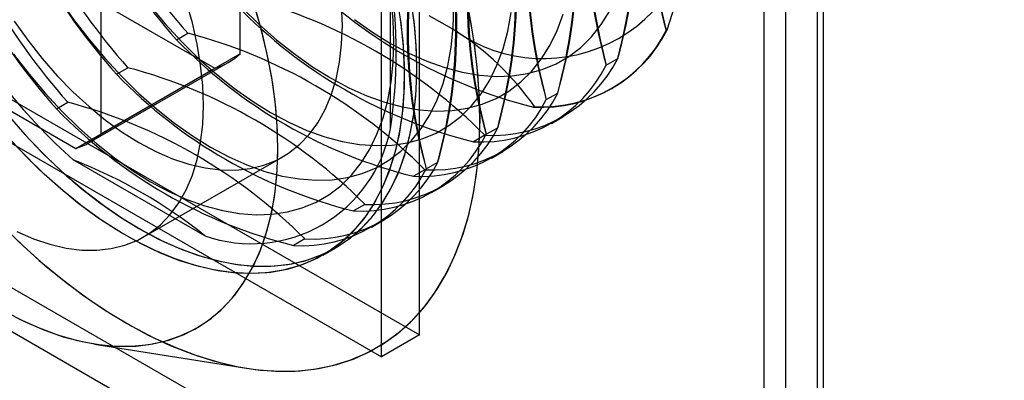
# Model space of a CAD drawing. Units: millimetres. Extents: x 63 to 4308, y 73 to 3064.
# Drawn here: x 3596 to 3623, y 2484 to 2494 of the extents above; entities that cross this region are included whole.
import ezdxf

# ---------------------------------------------------------------- set-up
doc = ezdxf.new("R2010")
doc.units = ezdxf.units.MM
doc.header["$LTSCALE"] = 2

msp = doc.modelspace()

# ---------------------------------------------------------------- linework, layer by layer
at = {"color": 7, "linetype": 'Continuous', "lineweight": 25}
for p, q in [((3427.812, 2583.296), (4083.2, 2204.948)), ((3427.812, 2582.071), (4083.2, 2203.723)), ((3617.305, 2244.169), (3617.305, 2505.462)), ((3618.365, 2243.557), (3618.365, 2504.85)), ((3616.689, 2504.605), (3616.689, 2243.312)), ((3618.189, 2504.605), (3618.189, 2243.312)), ((3618.365, 2243.067), (3618.365, 2504.36)), ((3617.305, 2242.455), (3617.305, 2503.748)), ((3607.051, 2485.089), (3607.051, 2501.583)), ((3605.991, 2484.477), (3605.991, 2500.971)), ((3602.031, 2492.968), (3602.031, 2497.868)), ((3598.142, 2490.723), (3598.142, 2495.622)), ((3597.081, 2495.009), (3601.324, 2492.56)), ((3606.238, 2495.118), (3606.238, 2490.86)), ((3608.049, 2493.616), (3607.327, 2494.033)), ((3613.963, 2493.619), (3613.99, 2493.635)), ((3600.252, 2493.361), (3600.571, 2493.545)), ((3592.768, 2493.335), (3607.051, 2485.089)), ((3602.031, 2492.968), (3598.142, 2490.723)), ((3612.283, 2492.649), (3612.602, 2492.833)), ((3591.707, 2492.722), (3605.991, 2484.477)), ((3593.192, 2492.764), (3597.435, 2490.315)), ((3597.435, 2490.315), (3601.324, 2492.56)), ((3597.813, 2490.475), (3601.702, 2492.72)), ((3598.573, 2492.392), (3598.891, 2492.576)), ((3612.427, 2491.983), (3612.454, 2491.999)), ((3610.604, 2491.68), (3610.923, 2491.864)), ((3596.893, 2491.422), (3597.212, 2491.606)), ((3610.271, 2491.487), (3610.244, 2491.471)), ((3610.747, 2491.014), (3611.066, 2491.198)), ((3608.925, 2490.71), (3609.244, 2490.894)), ((3608.883, 2490.685), (3608.564, 2490.501)), ((3599.338, 2487.834), (3603.227, 2490.079)), ((3609.068, 2490.044), (3609.387, 2490.229)), ((3601.046, 2487.862), (3597.359, 2489.99)), ((3607.245, 2489.741), (3607.564, 2489.925)), ((3607.204, 2489.716), (3606.885, 2489.532)), ((3607.389, 2489.075), (3607.707, 2489.259)), ((3605.524, 2488.746), (3605.205, 2488.562)), ((3605.709, 2488.106), (3606.028, 2488.29)), ((3603.845, 2487.777), (3603.526, 2487.593)), ((3604.349, 2487.32), (3604.702, 2487.524)), ((3607.051, 2485.089), (3605.991, 2484.477)), ((3597.96, 2484.832), (3602.217, 2484.153))]:
    msp.add_line(p, q, dxfattribs=at)
at = {"color": 7, "linetype": 'Continuous', "lineweight": 25, "flags": 128}
for points in [[(3603.092, 2490.315), (3603.072, 2490.96), (3603.014, 2491.624), (3602.918, 2492.304), (3602.784, 2492.996), (3602.612, 2493.697), (3602.404, 2494.404), (3602.161, 2495.113), (3601.884, 2495.82), (3601.574, 2496.522), (3601.233, 2497.216), (3600.862, 2497.898), (3600.463, 2498.564), (3600.039, 2499.211), (3599.592, 2499.837), (3599.123, 2500.437), (3598.635, 2501.01), (3598.131, 2501.551), (3597.612, 2502.059), (3597.083, 2502.531), (3596.544, 2502.964), (3595.999, 2503.357), (3595.451, 2503.707)], [(3601.006, 2491.52), (3600.986, 2492.074), (3600.928, 2492.646), (3600.832, 2493.234), (3600.697, 2493.832), (3600.526, 2494.437), (3600.32, 2495.044), (3600.079, 2495.65), (3599.805, 2496.25), (3599.501, 2496.84), (3599.169, 2497.416), (3598.81, 2497.974), (3598.427, 2498.511), (3598.023, 2499.023), (3597.6, 2499.505), (3597.162, 2499.956), (3596.711, 2500.371), (3596.25, 2500.748), (3595.784, 2501.085)], [(3595.585, 2497.028), (3595.887, 2496.38), (3596.219, 2495.743), (3596.579, 2495.12), (3596.965, 2494.514), (3597.374, 2493.928), (3597.805, 2493.367), (3598.255, 2492.832), (3598.722, 2492.328), (3599.202, 2491.856), (3599.694, 2491.42), (3600.194, 2491.022), (3600.7, 2490.664), (3601.209, 2490.349)], [(3606.423, 2494.517), (3606.529, 2493.834), (3606.597, 2493.165), (3606.626, 2492.516), (3606.616, 2491.887), (3606.568, 2491.284), (3606.481, 2490.708), (3606.356, 2490.163), (3606.194, 2489.651), (3605.995, 2489.174), (3605.761, 2488.737), (3605.492, 2488.339), (3605.19, 2487.984), (3604.856, 2487.673), (3604.493, 2487.408), (3604.101, 2487.19), (3603.683, 2487.019), (3603.241, 2486.898), (3602.778, 2486.827), (3602.294, 2486.805), (3601.794, 2486.833), (3601.279, 2486.911), (3600.751, 2487.039), (3600.215, 2487.216), (3599.671, 2487.44), (3599.124, 2487.712), (3598.575, 2488.029), (3598.027, 2488.39), (3597.483, 2488.793), (3596.947, 2489.236), (3596.419, 2489.717), (3595.904, 2490.233), (3595.404, 2490.783)], [(3595.695, 2492.959), (3596.126, 2492.397), (3596.576, 2491.863), (3597.043, 2491.358), (3597.523, 2490.887), (3598.015, 2490.451), (3598.515, 2490.053), (3599.021, 2489.695), (3599.529, 2489.379), (3600.038, 2489.108), (3600.544, 2488.881), (3601.044, 2488.702), (3601.536, 2488.57), (3602.016, 2488.487), (3602.483, 2488.453), (3602.933, 2488.468), (3603.364, 2488.532), (3603.773, 2488.644), (3604.159, 2488.805), (3604.519, 2489.013), (3604.851, 2489.267), (3605.153, 2489.565), (3605.424, 2489.906), (3605.662, 2490.289), (3605.865, 2490.71), (3606.034, 2491.168), (3606.165, 2491.659), (3606.26, 2492.182), (3606.317, 2492.734), (3606.336, 2493.31), (3606.317, 2493.908), (3606.26, 2494.525)], [(3599.529, 2489.379), (3600.038, 2489.108), (3600.544, 2488.881), (3601.044, 2488.702), (3601.536, 2488.57), (3602.016, 2488.487), (3602.483, 2488.453), (3602.933, 2488.468), (3603.364, 2488.532), (3603.773, 2488.644), (3604.159, 2488.805), (3604.519, 2489.013), (3604.851, 2489.267), (3605.153, 2489.565), (3605.424, 2489.906), (3605.662, 2490.289), (3605.865, 2490.71), (3606.034, 2491.168), (3606.165, 2491.659), (3606.26, 2492.182), (3606.317, 2492.734), (3606.336, 2493.31), (3606.317, 2493.908), (3606.26, 2494.525)], [(3606.981, 2492.56), (3606.961, 2493.205), (3606.903, 2493.869), (3606.807, 2494.549)], [(3595.784, 2487.984), (3596.25, 2487.781), (3596.711, 2487.627), (3597.162, 2487.522), (3597.6, 2487.466), (3598.023, 2487.461), (3598.427, 2487.505), (3598.81, 2487.6), (3599.169, 2487.744), (3599.501, 2487.936), (3599.805, 2488.175), (3600.079, 2488.459), (3600.32, 2488.787), (3600.526, 2489.156), (3600.697, 2489.563), (3600.832, 2490.006), (3600.928, 2490.482), (3600.986, 2490.988), (3601.006, 2491.52), (3600.986, 2492.074), (3600.928, 2492.646), (3600.832, 2493.234), (3600.697, 2493.832), (3600.526, 2494.437)], [(3595.862, 2485.529), (3596.408, 2485.281), (3596.949, 2485.08), (3597.481, 2484.928), (3598.002, 2484.825), (3598.511, 2484.772), (3599.003, 2484.768), (3599.477, 2484.815), (3599.93, 2484.912), (3600.36, 2485.057), (3600.765, 2485.252), (3601.143, 2485.494), (3601.491, 2485.782), (3601.809, 2486.115), (3602.095, 2486.492), (3602.347, 2486.91), (3602.564, 2487.367), (3602.744, 2487.861), (3602.888, 2488.39), (3602.994, 2488.951), (3603.061, 2489.541), (3603.09, 2490.158), (3603.081, 2490.797), (3603.032, 2491.456), (3602.946, 2492.133), (3602.821, 2492.822), (3602.658, 2493.521), (3602.46, 2494.227)], [(3597.374, 2493.928), (3597.805, 2493.367), (3598.255, 2492.832), (3598.722, 2492.328), (3599.202, 2491.856), (3599.694, 2491.42), (3600.194, 2491.022), (3600.7, 2490.664), (3601.209, 2490.349), (3601.717, 2490.077), (3602.223, 2489.851), (3602.723, 2489.671), (3603.215, 2489.54), (3603.695, 2489.457), (3604.162, 2489.422), (3604.612, 2489.437), (3605.043, 2489.501), (3605.453, 2489.614), (3605.838, 2489.774), (3606.198, 2489.982), (3606.53, 2490.236), (3606.833, 2490.535), (3607.103, 2490.876), (3607.341, 2491.258), (3607.545, 2491.679), (3607.713, 2492.137), (3607.845, 2492.629), (3607.939, 2493.152), (3607.996, 2493.703), (3608.015, 2494.279)], [(3599.203, 2488.069), (3599.751, 2487.774), (3600.297, 2487.526), (3600.838, 2487.326), (3601.37, 2487.173), (3601.892, 2487.07), (3602.4, 2487.017), (3602.892, 2487.014), (3603.366, 2487.06), (3603.819, 2487.157), (3604.249, 2487.302), (3604.654, 2487.497), (3605.032, 2487.739), (3605.38, 2488.027), (3605.698, 2488.36), (3605.984, 2488.737), (3606.236, 2489.155), (3606.453, 2489.612), (3606.633, 2490.106), (3606.777, 2490.635), (3606.883, 2491.196), (3606.951, 2491.786), (3606.98, 2492.403), (3606.97, 2493.042), (3606.921, 2493.702), (3606.835, 2494.378)], [(3599.203, 2490.478), (3599.673, 2490.229), (3600.14, 2490.026), (3600.6, 2489.872), (3601.051, 2489.767), (3601.489, 2489.711), (3601.912, 2489.706), (3602.316, 2489.751), (3602.699, 2489.845), (3603.058, 2489.989), (3603.39, 2490.181), (3603.695, 2490.42), (3603.968, 2490.705), (3604.209, 2491.032), (3604.415, 2491.401), (3604.586, 2491.808), (3604.721, 2492.252), (3604.817, 2492.728), (3604.875, 2493.233), (3604.895, 2493.765), (3604.875, 2494.319)], [(3599.485, 2494.336), (3599.935, 2493.802), (3600.401, 2493.297), (3600.882, 2492.826), (3601.373, 2492.39), (3601.874, 2491.992), (3602.379, 2491.634), (3602.888, 2491.318), (3603.397, 2491.047), (3603.903, 2490.82), (3604.403, 2490.641), (3604.894, 2490.509), (3605.375, 2490.426), (3605.841, 2490.392), (3606.291, 2490.407), (3606.722, 2490.471), (3607.132, 2490.583), (3607.518, 2490.744), (3607.878, 2490.952), (3608.21, 2491.206), (3608.512, 2491.504), (3608.783, 2491.845), (3609.021, 2492.228), (3609.224, 2492.649), (3609.392, 2493.107), (3609.524, 2493.598), (3609.619, 2494.121)], [(3599.485, 2494.336), (3599.935, 2493.802), (3600.401, 2493.297), (3600.882, 2492.826), (3601.373, 2492.39), (3601.874, 2491.992), (3602.379, 2491.634), (3602.888, 2491.318)], [(3601.209, 2490.349), (3601.717, 2490.077), (3602.223, 2489.851), (3602.723, 2489.671), (3603.215, 2489.54), (3603.695, 2489.457), (3604.162, 2489.422), (3604.612, 2489.437), (3605.043, 2489.501), (3605.453, 2489.614), (3605.838, 2489.774), (3606.198, 2489.982), (3606.53, 2490.236), (3606.833, 2490.535), (3607.103, 2490.876), (3607.341, 2491.258), (3607.545, 2491.679), (3607.713, 2492.137), (3607.845, 2492.629), (3607.939, 2493.152), (3607.996, 2493.703), (3608.015, 2494.279)], [(3602.081, 2494.267), (3602.561, 2493.795), (3603.053, 2493.359), (3603.553, 2492.961), (3604.059, 2492.603), (3604.567, 2492.288), (3605.076, 2492.016), (3605.582, 2491.79), (3606.082, 2491.61), (3606.574, 2491.479), (3607.054, 2491.396), (3607.521, 2491.361), (3607.971, 2491.376), (3608.402, 2491.44), (3608.811, 2491.553), (3609.197, 2491.713), (3609.557, 2491.921), (3609.889, 2492.175), (3610.191, 2492.473), (3610.462, 2492.815), (3610.7, 2493.197), (3610.904, 2493.618), (3611.072, 2494.076)], [(3602.081, 2494.267), (3602.561, 2493.795), (3603.053, 2493.359), (3603.553, 2492.961), (3604.059, 2492.603), (3604.567, 2492.288)], [(3604.895, 2493.765), (3604.875, 2494.319)], [(3606.506, 2494.003), (3606.584, 2493.331), (3606.622, 2492.676), (3606.622, 2492.042), (3606.584, 2491.432), (3606.506, 2490.849), (3606.391, 2490.296), (3606.238, 2489.775), (3606.048, 2489.29), (3605.823, 2488.842), (3605.562, 2488.435), (3605.268, 2488.069), (3604.942, 2487.747), (3604.586, 2487.47), (3604.202, 2487.24), (3603.79, 2487.057), (3603.354, 2486.924), (3602.896, 2486.84), (3602.417, 2486.806), (3601.92, 2486.821), (3601.409, 2486.887), (3600.884, 2487.003), (3600.35, 2487.167), (3599.808, 2487.38), (3599.261, 2487.64), (3598.712, 2487.945), (3598.164, 2488.295), (3597.619, 2488.688), (3597.08, 2489.121), (3596.55, 2489.593), (3596.032, 2490.101), (3595.527, 2490.642)], [(3598.849, 2485.415), (3599.464, 2485.082), (3600.078, 2484.794), (3600.686, 2484.553), (3601.287, 2484.36), (3601.879, 2484.215), (3602.459, 2484.118), (3603.025, 2484.071), (3603.575, 2484.074), (3604.107, 2484.125), (3604.618, 2484.226), (3605.107, 2484.376), (3605.572, 2484.574), (3606.01, 2484.82), (3606.421, 2485.112), (3606.803, 2485.449), (3607.154, 2485.831), (3607.473, 2486.255), (3607.759, 2486.72), (3608.01, 2487.225), (3608.225, 2487.766), (3608.405, 2488.343), (3608.547, 2488.953), (3608.652, 2489.593), (3608.719, 2490.261), (3608.747, 2490.955), (3608.738, 2491.671), (3608.69, 2492.408), (3608.604, 2493.161), (3608.48, 2493.929)], [(3602.888, 2491.318), (3603.397, 2491.047), (3603.903, 2490.82), (3604.403, 2490.641), (3604.894, 2490.509), (3605.375, 2490.426), (3605.841, 2490.392), (3606.291, 2490.407), (3606.722, 2490.471), (3607.132, 2490.583), (3607.518, 2490.744), (3607.878, 2490.952), (3608.21, 2491.206), (3608.512, 2491.504), (3608.783, 2491.845), (3609.021, 2492.228), (3609.224, 2492.649), (3609.392, 2493.107), (3609.524, 2493.598), (3609.619, 2494.121)], [(3604.567, 2492.288), (3605.076, 2492.016), (3605.582, 2491.79), (3606.082, 2491.61), (3606.574, 2491.479), (3607.054, 2491.396), (3607.521, 2491.361), (3607.971, 2491.376), (3608.402, 2491.44), (3608.811, 2491.553), (3609.197, 2491.713), (3609.557, 2491.921), (3609.889, 2492.175), (3610.191, 2492.473), (3610.462, 2492.815), (3610.7, 2493.197), (3610.904, 2493.618), (3611.072, 2494.076)], [(3605.232, 2493.931), (3605.738, 2493.573), (3606.247, 2493.257), (3606.756, 2492.986), (3607.261, 2492.759), (3607.761, 2492.58), (3608.253, 2492.448), (3608.734, 2492.365), (3609.2, 2492.331), (3609.65, 2492.346), (3610.081, 2492.41), (3610.491, 2492.522), (3610.877, 2492.683), (3611.236, 2492.891), (3611.568, 2493.145), (3611.871, 2493.443), (3612.142, 2493.784), (3612.379, 2494.167)], [(3605.232, 2493.931), (3605.738, 2493.573), (3606.247, 2493.257)], [(3606.247, 2493.257), (3606.756, 2492.986), (3607.261, 2492.759), (3607.761, 2492.58), (3608.253, 2492.448), (3608.734, 2492.365), (3609.2, 2492.331), (3609.65, 2492.346), (3610.081, 2492.41), (3610.491, 2492.522), (3610.877, 2492.683), (3611.236, 2492.891), (3611.568, 2493.145), (3611.871, 2493.443), (3612.142, 2493.784), (3612.379, 2494.167)], [(3608.749, 2491.132), (3608.729, 2491.854), (3608.672, 2492.595), (3608.577, 2493.352), (3608.444, 2494.123)], [(3595.706, 2493.882), (3596.089, 2493.345), (3596.493, 2492.834), (3596.916, 2492.351), (3597.354, 2491.901), (3597.805, 2491.485), (3598.266, 2491.108), (3598.733, 2490.771), (3599.203, 2490.478)], [(3595.706, 2493.882), (3596.089, 2493.345), (3596.493, 2492.834), (3596.916, 2492.351), (3597.354, 2491.901), (3597.805, 2491.485), (3598.266, 2491.108), (3598.733, 2490.771), (3599.203, 2490.478), (3599.673, 2490.229), (3600.14, 2490.026), (3600.6, 2489.872), (3601.051, 2489.767), (3601.489, 2489.711), (3601.912, 2489.706), (3602.316, 2489.751), (3602.699, 2489.845), (3603.058, 2489.989), (3603.39, 2490.181), (3603.695, 2490.42), (3603.968, 2490.705), (3604.209, 2491.032), (3604.415, 2491.401), (3604.586, 2491.808), (3604.721, 2492.252), (3604.817, 2492.728), (3604.875, 2493.233), (3604.895, 2493.765)], [(3595.695, 2492.959), (3596.126, 2492.397), (3596.576, 2491.863), (3597.043, 2491.358), (3597.523, 2490.887), (3598.015, 2490.451), (3598.515, 2490.053), (3599.021, 2489.695), (3599.529, 2489.379)], [(3595.635, 2491.129), (3596.131, 2490.572), (3596.643, 2490.047), (3597.167, 2489.557), (3597.702, 2489.104), (3598.244, 2488.691), (3598.791, 2488.319), (3599.34, 2487.991), (3599.888, 2487.708), (3600.433, 2487.472), (3600.972, 2487.283), (3601.502, 2487.143), (3602.02, 2487.052), (3602.524, 2487.011), (3603.012, 2487.021), (3603.481, 2487.08), (3603.929, 2487.189), (3604.353, 2487.347), (3604.751, 2487.553), (3605.122, 2487.806), (3605.463, 2488.106), (3605.773, 2488.45), (3606.05, 2488.837), (3606.293, 2489.265), (3606.501, 2489.732), (3606.673, 2490.235), (3606.807, 2490.773), (3606.903, 2491.341), (3606.961, 2491.938), (3606.981, 2492.56)], [(3595.784, 2487.984), (3596.25, 2487.781), (3596.711, 2487.627), (3597.162, 2487.522), (3597.6, 2487.466), (3598.023, 2487.461), (3598.427, 2487.505), (3598.81, 2487.6), (3599.169, 2487.744), (3599.501, 2487.936), (3599.805, 2488.175), (3600.079, 2488.459), (3600.32, 2488.787), (3600.526, 2489.156), (3600.697, 2489.563), (3600.832, 2490.006), (3600.928, 2490.482), (3600.986, 2490.988), (3601.006, 2491.52)], [(3595.513, 2491.273), (3596.006, 2490.708), (3596.514, 2490.175), (3597.035, 2489.676), (3597.568, 2489.213), (3598.108, 2488.79), (3598.654, 2488.408), (3599.203, 2488.069)], [(3595.383, 2488.14), (3595.966, 2487.575), (3596.561, 2487.046), (3597.164, 2486.555), (3597.773, 2486.104), (3598.387, 2485.694), (3599.003, 2485.328), (3599.618, 2485.006), (3600.23, 2484.73), (3600.837, 2484.5), (3601.436, 2484.319), (3602.025, 2484.186), (3602.602, 2484.102), (3603.164, 2484.067), (3603.71, 2484.082), (3604.236, 2484.146), (3604.742, 2484.259), (3605.225, 2484.421), (3605.684, 2484.631), (3606.116, 2484.889), (3606.52, 2485.192), (3606.894, 2485.541), (3607.237, 2485.933), (3607.548, 2486.368), (3607.825, 2486.843), (3608.067, 2487.357), (3608.273, 2487.907), (3608.444, 2488.492), (3608.577, 2489.11), (3608.672, 2489.757), (3608.729, 2490.432), (3608.749, 2491.132)], [(3595.451, 2485.746), (3595.999, 2485.463), (3596.544, 2485.226), (3597.083, 2485.038), (3597.612, 2484.898), (3598.131, 2484.807), (3598.635, 2484.766), (3599.123, 2484.775), (3599.592, 2484.835), (3600.039, 2484.943), (3600.463, 2485.101), (3600.862, 2485.308), (3601.233, 2485.561), (3601.574, 2485.861), (3601.884, 2486.205), (3602.161, 2486.592), (3602.404, 2487.02), (3602.612, 2487.487), (3602.784, 2487.99), (3602.918, 2488.528), (3603.014, 2489.096), (3603.072, 2489.693), (3603.092, 2490.315)], [(3595.819, 2487.713), (3596.411, 2487.175), (3597.012, 2486.674), (3597.621, 2486.213), (3598.234, 2485.792), (3598.849, 2485.415)]]:
    msp.add_lwpolyline(points, dxfattribs=at)
at = {"color": 7, "linetype": 'Continuous', "lineweight": 25}
for centre, radius, start, end in [((3627.357, 2497.448), 13.931, 164.044, 195.956), ((3628.101, 2497.448), 14.648, 164.8437, 195.1563), ((3625.678, 2496.479), 13.931, 164.044, 195.956), ((3626.422, 2496.479), 14.648, 164.8437, 195.1563), ((3599.208, 2496.663), 13.931, 344.044, 15.956), ((3598.464, 2496.663), 14.648, 344.8437, 15.1563), ((3614.494, 2505.878), 18.6, 198.4654, 221.5346), ((3614.175, 2505.694), 18.6, 198.4654, 221.5346), ((3597.528, 2495.693), 13.931, 344.044, 15.956), ((3596.785, 2495.693), 14.648, 344.8437, 15.1563), ((3623.999, 2495.509), 13.931, 164.044, 195.956), ((3624.742, 2495.509), 14.648, 164.8437, 195.1563), ((3608.629, 2502.492), 16.832, 192.033, 227.967), ((3612.815, 2504.909), 18.6, 198.4654, 221.5346), ((3612.496, 2504.725), 18.6, 198.4654, 221.5346), ((3622.319, 2494.54), 13.931, 164.044, 195.956), ((3623.063, 2494.54), 14.648, 164.8437, 195.1563), ((3595.849, 2494.724), 13.931, 344.044, 15.956), ((3595.105, 2494.724), 14.648, 344.8437, 15.1563), ((3611.135, 2503.939), 18.6, 198.4654, 221.5346), ((3610.816, 2503.755), 18.6, 198.4654, 221.5346), ((3594.17, 2493.754), 13.931, 344.044, 15.956), ((3593.426, 2493.754), 14.648, 344.8437, 15.1563), ((3620.64, 2493.57), 13.931, 164.044, 195.956), ((3621.384, 2493.57), 14.648, 164.8437, 195.1563), ((3610.507, 2497.066), 4.236, 234.5246, 5.4862), ((3598.918, 2498.504), 15.839, 342.0977, 356.2613), ((3613.623, 2504.985), 13.93, 224.0464, 255.959), ((3592.802, 2492.989), 13.604, 350.9965, 9.0035), ((3592.638, 2492.989), 13.766, 351.1032, 8.8968), ((3598.499, 2480.357), 14.647, 44.8464, 75.159), ((3611.944, 2504.015), 13.93, 224.0464, 255.959), ((3610.49, 2495.402), 3.921, 266.7987, 333.2121), ((3610.264, 2503.046), 13.93, 224.0464, 255.959), ((3596.819, 2479.387), 14.647, 44.8464, 75.159), ((3603.871, 2487.032), 7.798, 34.8402, 57.6041), ((3610.463, 2495.386), 3.921, 266.7987, 333.2121), ((3600.859, 2494.181), 1.686, 285.9943, 314.0164), ((3609.102, 2494.6), 3.921, 266.7987, 333.2121), ((3595.14, 2478.418), 14.647, 44.8464, 75.159), ((3608.783, 2494.416), 3.921, 266.7987, 333.2121), ((3608.585, 2502.076), 13.93, 224.0464, 255.959), ((3607.423, 2493.631), 3.921, 266.7987, 333.2121), ((3606.906, 2501.107), 13.93, 224.0464, 255.959), ((3593.46, 2477.448), 14.647, 44.8464, 75.159), ((3607.104, 2493.447), 3.921, 266.7987, 333.2121), ((3605.743, 2492.661), 3.921, 266.7987, 333.2121), ((3596.97, 2491.936), 1.686, 285.9943, 314.0164), ((3602.345, 2491.608), 3.965, 250.885, 349.1257), ((3605.424, 2492.477), 3.921, 266.7987, 333.2121), ((3592.404, 2477.149), 13.765, 51.1059, 68.8994), ((3604.064, 2491.692), 3.921, 266.7987, 333.2121), ((3603.745, 2491.508), 3.921, 266.7987, 333.2121)]:
    msp.add_arc(centre, radius, start, end, dxfattribs=at)

doc.saveas('drawing.dxf')
